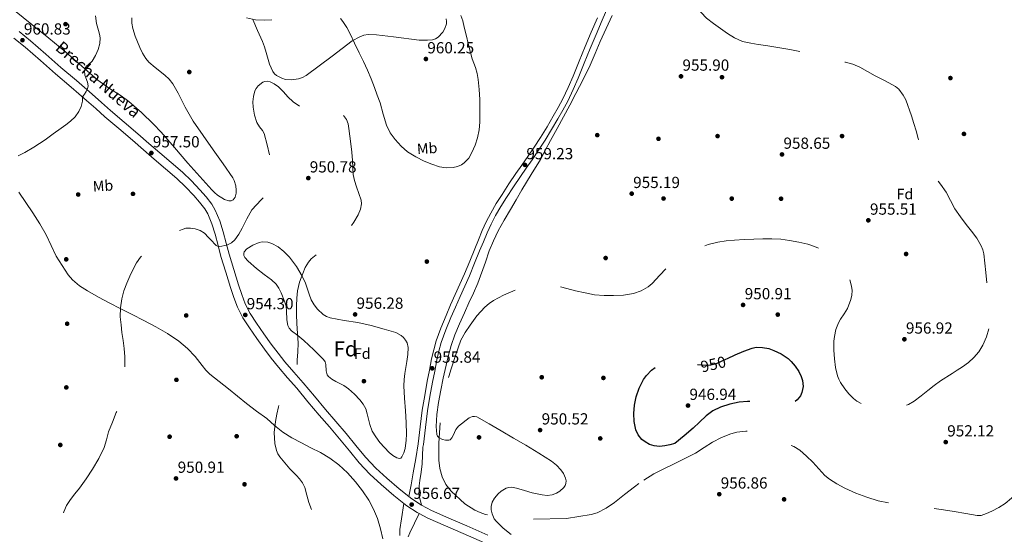
# Model space of a CAD drawing. Extents: x 559699 to 566555, y 738152 to 742841.
# Drawn here: x 561792 to 562449, y 740035 to 740378 of the extents above; entities that cross this region are included whole.
import ezdxf
from ezdxf.enums import TextEntityAlignment as Align

# ---------------------------------------------------------------- set-up
doc = ezdxf.new("R2010")
doc.units = 0
doc.header["$MEASUREMENT"] = 0
doc.linetypes.add('DGN Style 2', pattern=[77.0349, 46.22094, -30.81396])
doc.linetypes.add('DGN Style 3', pattern=[107.84886, 77.0349, -30.81396])
for name, color, linetype in [('Nivel 17', 7, 'Continuous'), ('Nivel 21', 7, 'Continuous'), ('Nivel 22', 7, 'Continuous'), ('Nivel 35', 7, 'Continuous'), ('Nivel 37', 7, 'Continuous'), ('Nivel 4', 7, 'Continuous'), ('Nivel 41', 7, 'Continuous'), ('Nivel 44', 7, 'Continuous'), ('Nivel 48', 7, 'Continuous'), ('Nivel 5', 7, 'Continuous'), ('Nivel 57', 7, 'Continuous'), ('Nivel 7', 7, 'Continuous')]:
    doc.layers.add(name, color=color, linetype=linetype)
doc.styles.add('Style-arial', font='arial.shx', dxfattribs={"bigfont": 'arialbig.shx'})
doc.styles.add('Style-ariali', font='ariali.shx', dxfattribs={"bigfont": 'arialibig.shx'})
doc.styles.add('Style-arialn', font='arialn.shx', dxfattribs={"bigfont": 'arialnbig.shx'})

# ---------------------------------------------------------------- blocks, each defined once
blk = doc.blocks.new('5PATER')
at = {"layer": 'Nivel 7', "linetype": 'Continuous', "lineweight": 0}
h = blk.add_hatch(color=53, dxfattribs=at)
edge = h.paths.add_edge_path()
edge.add_ellipse((0, 0), major_axis=(-1.1, -1.11), ratio=0.999422, start_angle=0, end_angle=360)
blk = doc.blocks.new('5PERFI_1')
at = {"layer": 'Nivel 17', "linetype": 'Continuous', "lineweight": 0}
h = blk.add_hatch(color=7, dxfattribs=at)
edge = h.paths.add_edge_path()
edge.add_arc((0, 0), 1.56, 315, 675)
blk = doc.blocks.new('5PERFI')
at = {"layer": 'Nivel 17', "color": 7, "linetype": 'Continuous', "lineweight": 0}
blk.add_blockref('5PERFI_1', (0, 0), dxfattribs=at)

msp = doc.modelspace()

# ---------------------------------------------------------------- linework, layer by layer
at = {"layer": 'Nivel 21', "color": 7, "linetype": 'Continuous', "lineweight": 0}
for points in [[(562184.094, 740386.609, 957.929), (562180.372, 740378.039, 958.091), (562176.281, 740368.543, 958.376), (562172.21, 740359.063, 958.667), (562168.165, 740349.251, 958.722), (562164.151, 740339.364, 958.779), (562160.857, 740331.636, 959.375), (562157.262, 740323.981, 960.043), (562154.074, 740318.036, 960.284), (562150.745, 740312.26, 960.315), (562146.545, 740305.045, 960.096), (562142.158, 740297.879, 959.867), (562137.86, 740291.348, 959.729), (562133.494, 740284.924, 959.579), (562129.57, 740279.274, 959.095), (562125.679, 740273.656, 958.619), (562121.064, 740266.755, 958.435), (562116.511, 740259.793, 958.251), (562112.654, 740253.734, 958.078), (562109.036, 740247.614, 957.899), (562106.127, 740241.998, 957.714), (562103.524, 740236.182, 957.467), (562101.001, 740230.149, 957.165), (562098.498, 740224.078, 956.859), (562095.16, 740215.774, 956.454), (562091.752, 740207.407, 956.059), (562088.6, 740200.429, 955.795), (562085.423, 740193.574, 955.595), (562082.384, 740186.622, 955.421), (562079.397, 740179.631, 955.291), (562075.988, 740171.296, 955.195), (562072.938, 740162.906, 955.291), (562071.286, 740157.227, 955.473), (562069.981, 740151.393, 955.659), (562068.517, 740143.923, 955.911), (562067.101, 740136.404, 956.091), (562065.363, 740126.857, 956.176), (562063.731, 740117.364, 956.251), (562062.344, 740106.161, 956.347), (562060.949, 740094.802, 956.443), (562060.664, 740093.071, 956.428), (562060.387, 740087.494, 956.38), (562060.11, 740081.917, 956.331), (562059.405, 740076.386, 956.287), (562058.542, 740070.861, 956.267), (562058.249, 740067.39, 956.267), (562058.062, 740063.917, 956.267), (562057.974, 740062.045, 956.256), (562058.174, 740060.205, 956.267), (562058.983, 740057.257, 956.39), (562059.622, 740054.399, 956.549)], [(562050.79, 740033.201, 956.302), (562051.87, 740035.933, 956.331), (562054.981, 740042.387, 956.442), (562058.091, 740048.84, 956.552)]]:
    msp.add_polyline3d(points, dxfattribs=at)
at = {"layer": 'Nivel 21', "color": 7, "linetype": 'DGN Style 3', "lineweight": 0}
for points in [[(562051.279, 740060.163, 956.505), (562052.711, 740068.071, 956.402), (562054.142, 740075.981, 956.299), (562055.827, 740085.637, 956.36), (562057.422, 740095.309, 956.443), (562058.808, 740106.597, 956.347), (562060.206, 740117.885, 956.251), (562061.855, 740127.478, 956.176), (562063.598, 740137.053, 956.091), (562065.018, 740144.595, 955.911), (562066.494, 740152.125, 955.659), (562067.834, 740158.114, 955.473), (562069.55, 740164.013, 955.291), (562072.664, 740172.579, 955.195), (562076.11, 740181.005, 955.291), (562079.114, 740188.035, 955.421), (562082.174, 740195.037, 955.595), (562085.361, 740201.911, 955.795), (562088.478, 740208.813, 956.059), (562091.858, 740217.11, 956.454), (562095.198, 740225.421, 956.859), (562097.711, 740231.515, 957.165), (562100.254, 740237.597, 957.467), (562102.917, 740243.546, 957.714), (562105.918, 740249.341, 957.899), (562109.617, 740255.598, 958.078), (562113.518, 740261.725, 958.251), (562118.092, 740268.72, 958.435), (562122.734, 740275.661, 958.619), (562126.643, 740281.304, 959.095), (562130.558, 740286.941, 959.579), (562134.899, 740293.328, 959.729), (562139.15, 740299.789, 959.867), (562143.486, 740306.871, 960.096), (562147.662, 740314.045, 960.315), (562150.96, 740319.768, 960.284), (562154.078, 740325.581, 960.043), (562157.605, 740333.092, 959.375), (562160.862, 740340.733, 958.779), (562164.868, 740350.6, 958.722), (562168.926, 740360.445, 958.667), (562173.008, 740369.951, 958.376), (562177.102, 740379.453, 958.091)], [(562047.998, 740055.576, 956.528), (562046.277, 740045.24, 956.434), (562045.178, 740038.092, 956.328), (562045.178, 740034.242, 956.306)]]:
    msp.add_polyline3d(points, dxfattribs=at)
at = {"layer": 'Nivel 21', "color": 7, "linetype": 'Continuous', "lineweight": 13}
for points in [[(562051.279, 740060.163, 956.505), (562044.732, 740065.232, 956.445), (562036.573, 740072.374, 956.363), (562029.235, 740079.195, 956.374), (562022.43, 740086.341, 956.379), (562015.974, 740094.206, 956.289), (562009.357, 740102.273, 956.155), (562002.523, 740110.254, 955.989), (561995.753, 740118.185, 955.819), (561988.258, 740127.086, 955.699), (561980.731, 740136.042, 955.547), (561974.571, 740143.137, 955.18), (561968.533, 740150.118, 954.731), (561963.968, 740155.887, 954.433), (561959.51, 740161.853, 954.235), (561954.434, 740168.833, 954.214), (561949.518, 740175.871, 954.299), (561945.366, 740182.239, 954.393), (561942.03, 740188.795, 954.491), (561939.757, 740194.887, 954.579), (561937.653, 740201.332, 954.667), (561934.427, 740211.599, 954.803), (561931.324, 740221.826, 954.939), (561929.378, 740229.171, 955.082), (561927.44, 740236.772, 955.275), (561925.197, 740244.047, 955.476), (561922.062, 740251.279, 955.675), (561919.725, 740255.185, 955.767), (561915.928, 740260.201, 955.894), (561911.894, 740264.735, 956.027), (561906.243, 740270.804, 956.239), (561900.21, 740276.597, 956.491), (561892.579, 740283.079, 956.867), (561885.116, 740289.435, 957.291), (561877.845, 740295.771, 957.746), (561870.517, 740302.144, 958.203), (561861.298, 740309.96, 958.654), (561852.177, 740317.692, 959.083), (561846.158, 740323.145, 959.552), (561840.008, 740328.726, 959.979), (561829.512, 740337.666, 960.307), (561819.121, 740346.489, 960.523), (561809.109, 740355.408, 960.739), (561798.847, 740364.272, 960.843), (561791.193, 740370.472, 960.819)], [(562058.091, 740048.84, 956.552), (562056.749, 740049.541, 956.548), (562049.934, 740054.077, 956.523), (562047.998, 740055.576, 956.506), (562041.148, 740060.88, 956.445), (562032.798, 740068.189, 956.363), (562025.272, 740075.185, 956.374), (562018.206, 740082.605, 956.379), (562011.618, 740090.631, 956.289), (562005.038, 740098.653, 956.155), (561998.24, 740106.592, 955.989), (561991.454, 740114.541, 955.819), (561983.946, 740123.458, 955.699), (561976.446, 740132.381, 955.547), (561970.312, 740139.446, 955.18), (561964.19, 740146.525, 954.731), (561959.5, 740152.451, 954.433), (561954.974, 740158.509, 954.235), (561949.845, 740165.561, 954.214), (561944.846, 740172.717, 954.299), (561940.481, 740179.414, 954.393), (561936.862, 740186.525, 954.491), (561934.436, 740193.027, 954.579), (561932.286, 740199.613, 954.667), (561929.043, 740209.936, 954.803), (561925.902, 740220.285, 954.939), (561923.923, 740227.753, 955.082), (561922.014, 740235.245, 955.275), (561919.903, 740242.09, 955.476), (561917.038, 740248.701, 955.675), (561915.047, 740252.028, 955.767), (561911.569, 740256.621, 955.894), (561907.726, 740260.941, 956.027), (561902.226, 740266.848, 956.239), (561896.43, 740272.413, 956.491), (561888.928, 740278.786, 956.867), (561881.438, 740285.165, 957.291), (561874.145, 740291.52, 957.746), (561866.846, 740297.869, 958.203), (561857.654, 740305.661, 958.654), (561848.462, 740313.453, 959.083), (561842.372, 740318.97, 959.552), (561836.286, 740324.493, 959.979), (561825.861, 740333.373, 960.307), (561815.422, 740342.237, 960.523), (561805.393, 740351.171, 960.739), (561795.23, 740359.949, 960.843), (561787.646, 740366.093, 960.819)], [(562104.002, 740034.476, 956.999), (562089.866, 740040.636, 956.747), (562078.042, 740045.788, 956.64), (562066.398, 740050.86, 956.571), (562059.622, 740054.399, 956.548), (562053.224, 740058.657, 956.523), (562051.279, 740060.163, 956.505)], [(562058.091, 740048.84, 956.552), (562063.966, 740045.773, 956.571), (562075.79, 740040.621, 956.64), (562087.614, 740035.469, 956.747), (562101.75, 740029.309, 956.999)]]:
    msp.add_polyline3d(points, dxfattribs=at)
at = {"layer": 'Nivel 22', "color": 30, "linetype": 'DGN Style 2', "lineweight": 30, "elevation": 950, "flags": 128}
for points in [[(562243.787, 740148.291), (562248.908, 740147.913), (562252.759, 740148.077), (562256.497, 740148.945), (562262.813, 740151.761), (562263.96, 740152.312)], [(562243.787, 740148.291), (562243.787, 740148.291)]]:
    msp.add_lwpolyline(points, dxfattribs=at)
at = {"layer": 'Nivel 35', "color": 92, "linetype": 'DGN Style 3', "lineweight": 0}
for points in [[(561866.49, 740379.638, 965.593), (561866.527, 740376.015, 965.466), (561867.102, 740372.477, 965.339), (561868.666, 740367.26, 965.119), (561871.702, 740359.678, 964.734), (561873.624, 740356.033, 964.546), (561875.87, 740352.509, 964.379), (561877.867, 740350.053, 964.302), (561881.932, 740346.352, 964.305), (561888.419, 740341.303, 964.447), (561891.375, 740338.567, 964.484), (561893.854, 740335.421, 964.443), (561897.339, 740329.317, 964.136), (561902.105, 740319.853, 963.443), (561904.617, 740315.195, 963.164), (561907.422, 740310.717, 963.035), (561914.104, 740301.048, 962.989), (561920.798, 740291.389, 962.971), (561927.291, 740282.103, 962.973), (561933.79, 740272.829, 962.971), (561934.735, 740271.132, 962.967), (561935.828, 740267.553, 962.954), (561936.135, 740264.686, 962.94), (561936.054, 740262.617, 962.929), (561935.395, 740259.916, 962.915), (561934.046, 740258.045, 962.907), (561932.643, 740257.444, 962.906), (561931.172, 740257.435, 962.91), (561928.247, 740258.357, 962.926), (561923.675, 740261.223, 962.969), (561921.617, 740262.968, 962.999), (561919.902, 740264.701, 963.035), (561911.875, 740273.668, 963.327), (561903.902, 740282.685, 963.611), (561894.986, 740292.966, 963.813), (561886.046, 740303.229, 963.995), (561880.988, 740308.681, 964.081), (561872.946, 740316.416, 964.189), (561864.478, 740323.709, 964.315), (561859.4, 740327.437, 964.465), (561851.414, 740332.506, 964.816), (561843.742, 740337.981, 965.083), (561833.047, 740347.351, 965.255), (561822.302, 740356.669, 965.339), (561811.055, 740365.905, 965.371), (561799.774, 740375.101, 965.403), (561788.172, 740384.463, 965.443)], [(562076.14, 740378.8, 967.543), (562076.489, 740377.17, 967.561), (562076.446, 740375.613, 967.579), (562075.351, 740372.401, 967.614), (562073.859, 740369.926, 967.639), (562070.791, 740366.742, 967.674), (562068.978, 740365.631, 967.691), (562067.038, 740364.989, 967.707), (562063.785, 740364.591, 967.699), (562058.09, 740364.695, 967.562), (562040.99, 740366.781, 967.067), (562029.676, 740368.226, 967.067), (562024.048, 740368.39, 967.067), (562021.269, 740367.935, 967.067), (562018.526, 740366.973, 967.067), (562013.423, 740364.134, 967.067), (562006.679, 740359.1, 967.067), (562000.094, 740353.917, 967.067), (561991.414, 740347.471, 966.707), (561982.75, 740341.053, 966.299), (561980.224, 740339.647, 966.278), (561977.667, 740338.791, 966.267), (561972.774, 740338.18, 966.261), (561969.063, 740338.501, 966.265), (561966.431, 740339.201, 966.271), (561962.989, 740341.02, 966.284), (561961.594, 740342.289, 966.292), (561960.478, 740343.805, 966.299), (561958.23, 740348.728, 966.273), (561956.064, 740356.363, 966.237), (561955.001, 740360.152, 966.328), (561953.63, 740363.837, 966.555), (561950.385, 740371.111, 967.215), (561947.102, 740378.365, 967.899)], [(562155.892, 740072.395, 962.075), (562154.437, 740075.55, 961.923), (562152.788, 740077.9, 961.794), (562149.761, 740081.135, 961.607), (562146.494, 740083.693, 961.467), (562137.91, 740089.132, 961.211), (562129.262, 740094.365, 961.051), (562121.119, 740099.192, 961.003), (562112.958, 740104.013, 961.003), (562104.791, 740108.769, 961.041), (562096.59, 740113.245, 961.115), (562095.096, 740113.681, 961.135), (562093.773, 740113.583, 961.156), (562091.439, 740112.579, 961.201), (562084.462, 740107.053, 961.371), (562082.589, 740104.908, 961.453), (562080.759, 740100.934, 961.614), (562079.882, 740099.228, 961.692), (562078.782, 740098.093, 961.755), (562077.855, 740097.774, 961.777), (562075.643, 740097.794, 961.78), (562073.8, 740098.255, 961.767), (562071.347, 740099.583, 961.751), (562070.493, 740100.505, 961.754), (562070.03, 740101.581, 961.771), (562069.42, 740106.929, 961.979), (562069.838, 740115.002, 962.444), (562071.102, 740123.005, 962.747), (562072.51, 740131.071, 962.817), (562074.126, 740139.117, 962.843), (562077.564, 740153.696, 962.854), (562079.581, 740160.889, 962.845), (562082.014, 740167.965, 962.811), (562085.069, 740175.457, 962.7), (562088.334, 740182.845, 962.571), (562091.328, 740189.388, 962.493), (562094.318, 740195.933, 962.507), (562097.203, 740202.463, 962.632), (562102.524, 740216.493, 962.888), (562104.958, 740223.997, 963.019), (562107.663, 740230.878, 963.169), (562110.878, 740237.517, 963.339), (562114.921, 740244.594, 963.538), (562119.006, 740251.645, 963.739), (562122.834, 740258.216, 963.933), (562126.67, 740264.781, 964.059), (562132.887, 740274.926, 964.054), (562139.054, 740285.101, 964.011), (562142.432, 740291.423, 964.011), (562145.758, 740297.773, 964.011), (562150.174, 740305.648, 964.011), (562154.574, 740313.533, 964.011), (562158.708, 740321.241, 964.011), (562162.766, 740328.989, 964.011), (562167.601, 740338.43, 963.726), (562172.206, 740347.981, 963.355), (562175.598, 740355.822, 963.394), (562178.958, 740363.677, 963.371), (562182.935, 740372.372, 963.039), (562186.91, 740381.069, 962.699)], [(561791.038, 740263.165, 965.259), (561795.784, 740256.366, 965.259), (561800.382, 740249.469, 965.259), (561804.94, 740242.201, 965.259), (561809.262, 740234.797, 965.259), (561812.699, 740227.672, 965.259), (561815.998, 740220.461, 965.259), (561823.87, 740207.981, 965.035), (561826.777, 740204.851, 964.922), (561831.608, 740200.769, 964.744), (561836.91, 740197.341, 964.571), (561844.121, 740193.282, 964.367), (561851.406, 740189.389, 964.155), (561858.998, 740185.493, 963.86), (561866.59, 740181.597, 963.547), (561874.478, 740177.549, 963.275), (561882.366, 740173.501, 963.019), (561890.278, 740168.954, 962.848), (561897.806, 740163.725, 962.651), (561903.464, 740158.843, 962.141), (561908.686, 740153.517, 961.563), (561913.39, 740147.508, 961.178), (561915.731, 740144.506, 961.003), (561918.414, 740141.837, 960.843), (561924.689, 740136.914, 960.55), (561930.99, 740132.029, 960.315), (561937.008, 740127.158, 960.222), (561943.038, 740122.301, 960.139)], [(561981.278, 740164.285, 964.187), (561977.118, 740167.549, 963.863), (561972.958, 740170.813, 963.611), (561971.393, 740172.544, 963.56), (561970.535, 740174.369, 963.538), (561969.841, 740178.066, 963.536), (561969.611, 740184.173, 963.58), (561969.328, 740187.173, 963.602), (561968.606, 740189.949, 963.611), (561966.12, 740196.126, 963.611), (561964.589, 740199.087, 963.611), (561962.654, 740201.853, 963.611), (561959.676, 740204.779, 963.611), (561954.655, 740208.38, 963.611), (561949.662, 740212.221, 963.611), (561943.972, 740217.193, 963.547), (561941.787, 740219.766, 963.503), (561941.202, 740221.032, 963.488), (561941.086, 740222.269, 963.483), (561941.479, 740223.419, 963.483), (561943.159, 740225.337, 963.483), (561947.114, 740227.833, 963.483), (561951.326, 740229.629, 963.483), (561953.379, 740230.102, 963.483), (561957.109, 740229.867, 963.483), (561959.937, 740228.949, 963.483), (561964.062, 740226.671, 963.483), (561967.838, 740223.677, 963.483), (561971.646, 740219.798, 963.483), (561976.253, 740213.726, 963.483), (561980.19, 740207.229, 963.483), (561982.306, 740202.511, 963.443), (561984.701, 740195.125, 963.308), (561986.127, 740191.495, 963.251), (561988.062, 740188.029, 963.227), (561990.259, 740185.154, 963.227), (561994.18, 740181.551, 963.227), (561996.43, 740180.228, 963.227), (561998.878, 740179.325, 963.227), (562008.07, 740177.691, 963.227), (562017.246, 740176.253, 963.227), (562026.092, 740174.194, 963.227), (562034.91, 740171.901, 963.227), (562042.685, 740169.624, 963.119), (562046.195, 740167.652, 963.034), (562047.746, 740166.245, 962.997), (562049.118, 740164.477, 962.971), (562050.044, 740162.713, 962.954), (562050.81, 740159.596, 962.926), (562050.641, 740154.89, 962.886), (562050.014, 740150.205, 962.843), (562048.687, 740142.183, 962.727), (562048.069, 740138.168, 962.673), (562047.902, 740134.141, 962.651), (562048.45, 740125.696, 962.651), (562049.054, 740117.245, 962.651), (562049.393, 740109.503, 962.651), (562049.63, 740101.757, 962.651), (562049.582, 740097.885, 962.651), (562048.73, 740092.131, 962.651), (562047.836, 740089.324, 962.651), (562046.558, 740086.589, 962.651), (562045.855, 740085.843, 962.651), (562045.046, 740085.596, 962.651), (562043.339, 740085.892, 962.651), (562040.554, 740087.471, 962.651), (562038.238, 740089.469, 962.651), (562032.006, 740096.301, 962.651), (562029.252, 740099.943, 962.651), (562026.846, 740103.869, 962.651), (562025.13, 740108.313, 962.651), (562023.512, 740115.313, 962.651), (562022.459, 740118.701, 962.651), (562020.83, 740121.853, 962.651), (562018.674, 740124.669, 962.651), (562014.994, 740128.462, 962.651), (562011.038, 740131.965, 962.651), (562007.789, 740134.187, 962.651), (562002.464, 740136.923, 962.651), (561999.923, 740138.431, 962.651), (561997.662, 740140.285, 962.651), (561996.839, 740141.466, 962.644), (561996.18, 740144.004, 962.612), (561995.832, 740148.193, 962.577), (561995.361, 740150.105, 962.594), (561994.334, 740151.677, 962.651), (561987.806, 740157.981, 963.323), (561981.278, 740164.285, 964.187)], [(561943.038, 740122.301, 960.139), (561949.698, 740117.233, 959.848), (561956.398, 740112.221, 959.531), (561961.693, 740107.596, 959.386), (561967.086, 740103.085, 959.387), (561973.226, 740099.297, 959.763), (561979.598, 740095.901, 960.139), (561985.959, 740092.743, 960.218), (561992.318, 740089.565, 960.251), (561998.63, 740085.773, 960.251), (562004.558, 740081.341, 960.251), (562010.357, 740075.884, 960.251), (562015.63, 740069.917, 960.251), (562020.272, 740064.017, 960.251), (562024.478, 740057.789, 960.251), (562027.773, 740051.804, 960.251), (562030.366, 740045.501, 960.251), (562032.392, 740038.732, 960.251), (562033.918, 740031.853, 960.251)], [(562119.462, 740034.948, 963.277), (562114.209, 740039.012, 963.232), (562109.454, 740043.757, 963.195), (562108.247, 740045.338, 963.188), (562106.767, 740048.637, 963.19), (562106.257, 740051.361, 963.197), (562106.251, 740053.436, 963.2), (562106.911, 740056.437, 963.198), (562108.446, 740059.101, 963.179), (562110.947, 740061.9, 963.123), (562112.976, 740063.756, 963.06), (562116.248, 740065.781, 962.947), (562117.98, 740066.31, 962.887), (562119.774, 740066.429, 962.827), (562123.207, 740065.851, 962.7), (562128.367, 740064.177, 962.485), (562133.566, 740062.685, 962.315), (562140.214, 740061.304, 962.223), (562143.571, 740060.958, 962.204), (562146.91, 740061.261, 962.187), (562149.872, 740062.376, 962.185), (562151.981, 740063.706, 962.194), (562154.589, 740066.183, 962.206), (562155.5, 740067.518, 962.202), (562156.062, 740068.845, 962.187), (562156.225, 740070.67, 962.14), (562155.892, 740072.395, 962.075)]]:
    msp.add_polyline3d(points, dxfattribs=at)
at = {"layer": 'Nivel 4', "color": 30, "linetype": 'DGN Style 3', "lineweight": 30, "elevation": 950, "flags": 128}
for points in [[(562263.96, 740152.312), (562269.009, 740154.737), (562274.687, 740157.082), (562280.433, 740159.201), (562283.126, 740159.783), (562287.337, 740159.713), (562291.505, 740158.849), (562294.916, 740157.706), (562299.717, 740155.362), (562304.305, 740152.193), (562306.458, 740150.272), (562309.128, 740147.124), (562311.409, 740143.601), (562313.018, 740140.251), (562313.837, 740137.571), (562314.286, 740133.491), (562313.601, 740129.601), (562312.624, 740127.466), (562310.426, 740124.619), (562309.001, 740123.481), (562307.361, 740122.609), (562304.57, 740121.755), (562300.375, 740121.356), (562296.193, 740121.585), (562289.451, 740122.583), (562282.705, 740123.457), (562277.168, 740123.536), (562271.617, 740123.121), (562265.355, 740121.889), (562259.265, 740119.761), (562254.168, 740117.245), (562249.585, 740114.001), (562245.261, 740109.881), (562240.929, 740105.809), (562234.873, 740100.681), (562228.817, 740095.553)], [(562228.817, 740095.553), (562225.505, 740094.769), (562222.193, 740093.985), (562218.611, 740093.623), (562214.993, 740093.921), (562211.845, 740094.801), (562208.897, 740096.561), (562206.834, 740098.315), (562204.379, 740101.24), (562202.705, 740104.705), (562201.548, 740110.162), (562201.441, 740115.617), (562201.916, 740121.131), (562202.945, 740126.641), (562204.917, 740132.562), (562207.857, 740138.161), (562209.78, 740140.893), (562213.117, 740144.395), (562217.249, 740147.425), (562220.102, 740149.01), (562224.429, 740150.604), (562228.833, 740151.121), (562231.923, 740150.723), (562236.562, 740149.433), (562241.217, 740148.481), (562243.787, 740148.291)]]:
    msp.add_lwpolyline(points, dxfattribs=at)
at = {"layer": 'Nivel 5', "color": 30, "linetype": 'DGN Style 3', "lineweight": 0, "elevation": 955, "flags": 128}
for points in [[(562227.537, 740487.728), (562228.033, 740486.849), (562230.923, 740481.233), (562232.047, 740478.36), (562232.737, 740475.377), (562232.793, 740470.638), (562232.113, 740465.905), (562231.081, 740461.308), (562230.177, 740456.689), (562229.667, 740450.674), (562229.185, 740444.657), (562228.29, 740439.259), (562227.585, 740433.841), (562227.503, 740427.682), (562227.569, 740421.521), (562227.604, 740416.784), (562227.793, 740412.049), (562228.197, 740409.806), (562229.464, 740406.59), (562231.057, 740403.457), (562233.481, 740398.792), (562236.337, 740394.433), (562239.503, 740390.625), (562242.785, 740386.929), (562246.262, 740383.061), (562249.921, 740379.361), (562254.46, 740375.718), (562259.217, 740372.353), (562263.789, 740369.144), (562268.561, 740366.177), (562273.848, 740363.877), (562279.425, 740362.561), (562284.435, 740361.843), (562289.441, 740361.121), (562297.431, 740359.87), (562305.409, 740358.529), (562318.443, 740355.852), (562331.409, 740352.849), (562337.02, 740351.464), (562342.609, 740349.985), (562347.518, 740348.579), (562352.257, 740346.689), (562357.348, 740343.85), (562362.353, 740340.897), (562369.194, 740337.447), (562375.969, 740333.665), (562378.158, 740331.887), (562381.187, 740328.073), (562382.934, 740324.783), (562386.737, 740314.113), (562388.339, 740309.106), (562389.793, 740304.065), (562391.037, 740298.993), (562392.289, 740293.921), (562393.835, 740288.665), (562396.001, 740283.633), (562398.959, 740278.752), (562402.129, 740274.033), (562405.949, 740268.612), (562409.729, 740263.169), (562412.669, 740257.63), (562415.649, 740252.113), (562419.357, 740246.859), (562423.169, 740241.681), (562426.705, 740237.114), (562430.241, 740232.513), (562433.224, 740227.534), (562434.257, 740224.844), (562434.849, 740222.049), (562435.559, 740215.835), (562436.225, 740209.617), (562436.993, 740202.256), (562437.761, 740194.897), (562438.555, 740189.3), (562439.361, 740183.713), (562439.271, 740178.133), (562438.289, 740172.545), (562436.687, 740166.698), (562434.257, 740161.105), (562431.552, 740156.762), (562428.241, 740152.897), (562424.666, 740149.529), (562420.785, 740146.609), (562417.245, 740144.45), (562413.713, 740142.289), (562406.081, 740137.313), (562401.804, 740134.191), (562397.585, 740130.993), (562393.047, 740127.408), (562388.481, 740123.809), (562384.643, 740121.552), (562380.385, 740120.289), (562375.354, 740119.832), (562370.321, 740119.761), (562365.113, 740119.837), (562359.905, 740120.193), (562354.951, 740121.362), (562350.305, 740123.793), (562347.947, 740125.611), (562344.934, 740128.662), (562342.225, 740132.081)], [(562208.105, 740071.187), (562214.705, 740075.313), (562221.452, 740078.643), (562228.225, 740081.905), (562235.379, 740085.526), (562242.497, 740089.217), (562248.232, 740092.79), (562253.905, 740096.529), (562259.865, 740099.622), (562266.145, 740102.081), (562270.042, 740103.143), (562276.055, 740103.784), (562279.041, 740103.622), (562281.953, 740103.105), (562288.624, 740101.124), (562295.217, 740098.673), (562303.996, 740095.366), (562308.238, 740093.448), (562312.257, 740091.009), (562316.69, 740087.172), (562320.753, 740082.993), (562324.756, 740078.606), (562328.865, 740074.289), (562331.907, 740071.758), (562336.87, 740068.541), (562342.145, 740065.777), (562349.452, 740062.47), (562356.961, 740059.697), (562364.407, 740057.41), (562371.985, 740055.809), (562379.523, 740054.964), (562387.057, 740054.113), (562394.066, 740053.159), (562401.073, 740052.193), (562408.098, 740051.199), (562415.121, 740050.193), (562422.861, 740048.794), (562430.577, 740047.505), (562433.06, 740047.596), (562436.716, 740048.775), (562440.321, 740050.481), (562444.888, 740052.836), (562449.137, 740055.617), (562453.326, 740059.109), (562457.089, 740063.041), (562460.517, 740067.512), (562463.537, 740072.273), (562465.588, 740076.275), (562467.249, 740080.417), (562467.83, 740082.987), (562468.112, 740086.99), (562468.849, 740090.913), (562470.972, 740095.123), (562473.985, 740098.865), (562477.656, 740102.22), (562481.777, 740104.849), (562487.544, 740107.48), (562493.505, 740109.425), (562498.978, 740110.668), (562504.449, 740111.905), (562510.443, 740113.302), (562516.337, 740115.073), (562521.198, 740117.317), (562525.969, 740119.729), (562530.677, 740121.827), (562535.393, 740123.937), (562540.937, 740127.285), (562545.953, 740131.601), (562550.203, 740136.52), (562551.856, 740139.244), (562553.121, 740142.177), (562554.437, 740147.08), (562555.713, 740151.969), (562557.23, 740156.497), (562558.913, 740160.977), (562561.008, 740165.611), (562563.457, 740170.065), (562566.624, 740175.011), (562569.921, 740179.857), (562573.962, 740185.319), (562578.001, 740190.817), (562581.507, 740197.226), (562584.177, 740204.145), (562586.503, 740212.082), (562587.164, 740216.078), (562587.329, 740220.097), (562586.795, 740227.007), (562585.777, 740233.905), (562584.391, 740240.203), (562583.281, 740246.529), (562582.256, 740260.499), (562581.425, 740274.481), (562580.769, 740286.785), (562580.186, 740294.6), (562579.425, 740302.401), (562578.341, 740310.182), (562577.201, 740317.953), (562576.56, 740325.571), (562575.985, 740333.201), (562574.89, 740340.933), (562573.217, 740348.593)], [(561956.811, 740294.802), (561954.655, 740302.361), (561953.672, 740304.28), (561951.598, 740306.853), (561949.839, 740309.641), (561948.313, 740314.703), (561947.455, 740319.865), (561947.276, 740323.492), (561947.583, 740327.129), (561948.469, 740330.759), (561949.361, 740332.47), (561950.751, 740334.153), (561953.762, 740336.555), (561955.279, 740337.188), (561956.799, 740337.321), (561958.678, 740336.909), (561961.506, 740335.556), (561964.303, 740333.561), (561967.526, 740330.166), (561970.415, 740326.809), (561974.139, 740323.408), (561978.399, 740320.505), (561980.843, 740319.478), (561984.591, 740318.635), (561988.399, 740318.249), (561992.932, 740318.43), (561997.471, 740318.649), (562002.02, 740318.079), (562004.21, 740317.278), (562006.319, 740315.865), (562008.442, 740313.571), (562009.572, 740311.721), (562010.683, 740308.776), (562011.295, 740305.673), (562011.978, 740300.533), (562012.575, 740295.385), (562013.146, 740289.842), (562013.695, 740284.297), (562013.909, 740279.705), (562014.175, 740275.113), (562015.066, 740270.951), (562016.287, 740266.873), (562017.976, 740262.397), (562019.551, 740257.945), (562019.763, 740255.54), (562019.018, 740251.839), (562017.471, 740248.201), (562014.671, 740243.285), (562011.247, 740238.937), (562007.253, 740234.879), (562002.959, 740231.225), (561997.985, 740227.712), (561992.991, 740224.233), (561989.492, 740221.634), (561986.143, 740218.777), (561984.267, 740216.61), (561982.134, 740212.91), (561980.447, 740208.921), (561978.391, 740203.259), (561977.039, 740197.449), (561976.481, 740192.478), (561976.255, 740187.497), (561976.27, 740181.55), (561976.431, 740175.609), (561977.048, 740169.025), (561977.503, 740162.441), (561977.258, 740156.786), (561976.847, 740151.129), (561976.619, 740146.38), (561975.935, 740141.657), (561974.767, 740139.695), (561973.119, 740138.009), (561971.631, 740136.482), (561970.159, 740134.937), (561968.144, 740132.374), (561966.687, 740129.497), (561965.367, 740124.816), (561964.271, 740120.089), (561963.209, 740115.215), (561962.239, 740110.329), (561961.509, 740102.989), (561961.903, 740095.609), (561962.986, 740090.91), (561963.958, 740088.69), (561965.263, 740086.633), (561968.531, 740082.58), (561971.887, 740078.681), (561976.254, 740074.177), (561978.394, 740071.882), (561980.287, 740069.353), (561981.794, 740066.215), (561983.145, 740061.156), (561984.479, 740056.105), (561986.388, 740051.252), (561988.239, 740046.361), (561988.809, 740043.818), (561988.927, 740039.868), (561988.447, 740035.945), (561988.084, 740034.421), (561985.479, 740025.617), (561984.671, 740022.233)], [(561820.463, 739875.049), (561816.304, 739875.187), (561812.191, 739875.593), (561803.988, 739877.547), (561795.785, 739879.501), (561793.151, 739880.185), (561789.49, 739881.667), (561784.57, 739884.713), (561780.127, 739888.921), (561777.631, 739892.106), (561774.861, 739897.09), (561773.087, 739902.473), (561772.383, 739906.195), (561772.044, 739911.851), (561772.719, 739917.401), (561774.677, 739924.827), (561775.971, 739928.459), (561777.583, 739931.977), (561781.578, 739939.403), (561785.743, 739946.681), (561790.175, 739953.85), (561794.575, 739961.049), (561798.511, 739968.645), (561801.663, 739976.601), (561803.968, 739984.247), (561805.919, 739991.977), (561807.595, 739999.658), (561809.215, 740007.353), (561810.128, 740010.711), (561815.727, 740029.337), (561818.343, 740039.633), (561820.959, 740049.929), (561822.789, 740054.225), (561825.439, 740058.153), (561828.479, 740061.918), (561831.503, 740065.673), (561835.974, 740071.986), (561840.271, 740078.441), (561844.514, 740085.517), (561848.063, 740092.953), (561849.517, 740098.106), (561850.895, 740103.273), (561853.419, 740109.773), (561856.079, 740116.217), (561858.3, 740120.232), (561859.356, 740122.254), (561860.015, 740124.409), (561860.634, 740130.097), (561860.991, 740135.801), (561861.43, 740141.817), (561861.807, 740147.833), (561861.812, 740153.338), (561861.359, 740158.841), (561860.622, 740164.222), (561859.855, 740169.593), (561859.245, 740174.815), (561858.751, 740180.041), (561858.755, 740186.033), (561859.647, 740192.025), (561861.09, 740197.379), (561863.023, 740202.553), (561865.121, 740207.254), (561867.391, 740211.865), (561869.643, 740216.018), (561872.287, 740219.961), (561876.107, 740223.986), (561880.479, 740227.401), (561885.365, 740230.67), (561890.399, 740233.721), (561895.396, 740236.393), (561900.575, 740238.633), (561902.536, 740239.165), (561905.619, 740239.311), (561908.655, 740238.825), (561911.966, 740237.724), (561914.879, 740235.833), (561917.647, 740233.053), (561920.319, 740230.233), (561921.463, 740228.904), (561922.719, 740227.593), (561923.585, 740227.115), (561925.07, 740226.971), (561926.559, 740227.161), (561928.449, 740227.558), (561930.319, 740228.217), (561932.968, 740229.503), (561935.151, 740231.353), (561937.761, 740235.225), (561940.063, 740239.225), (561943.182, 740245.438), (561946.607, 740251.465), (561949.616, 740254.878), (561952.815, 740258.137), (561956.157, 740261.786), (561959.183, 740265.977), (561960.191, 740268.516), (561960.556, 740272.409), (561960.207, 740276.297), (561959.465, 740281.707), (561958.511, 740287.113), (561956.811, 740294.802)], [(562342.225, 740132.081), (562339.319, 740136.206), (562338.128, 740138.374), (562337.233, 740140.705), (562336.036, 740146.342), (562335.393, 740152.033), (562334.954, 740157.897), (562334.897, 740163.761), (562335.198, 740166.903), (562336.261, 740171.541), (562337.873, 740176.097), (562339.218, 740178.611), (562341.746, 740182.019), (562344.033, 740185.713), (562346.186, 740191.632), (562346.794, 740194.608), (562346.993, 740197.569), (562346.718, 740200.574), (562345.477, 740205.061), (562343.409, 740209.521), (562340.055, 740214.788), (562338.106, 740217.075), (562335.857, 740219.201), (562331.393, 740222.526), (562326.561, 740225.137), (562322.059, 740227), (562317.441, 740228.481), (562311.441, 740229.92), (562305.377, 740231.025), (562299.466, 740231.813), (562293.537, 740232.193), (562287.481, 740232.16), (562281.425, 740231.985), (562274.967, 740231.705), (562268.513, 740231.329), (562263.016, 740230.774), (562257.553, 740229.873), (562250.991, 740228.23), (562244.529, 740226.193), (562238.907, 740224.272), (562233.537, 740221.681), (562228.467, 740217.776), (562223.873, 740213.361), (562218.848, 740207.816), (562213.665, 740202.305), (562210.853, 740200.07), (562206.236, 740197.428), (562201.185, 740195.681), (562194.565, 740194.547), (562187.921, 740194.209), (562181.566, 740194.205), (562175.233, 740194.785), (562168.877, 740196.072), (562162.577, 740197.521), (562156.603, 740199.05), (562150.609, 740200.577), (562144.993, 740201.471), (562139.345, 740201.617), (562133.188, 740200.884), (562127.073, 740199.377), (562120.6, 740197.213), (562114.337, 740194.529), (562107.798, 740191.009), (562104.757, 740188.911), (562101.905, 740186.481), (562096.68, 740180.682), (562092.113, 740174.401), (562088.78, 740169.55), (562086.033, 740164.401), (562082.596, 740154.914), (562079.553, 740145.313), (562078.014, 740140.341), (562076.609, 740135.329), (562075.149, 740128.602), (562073.937, 740121.825), (562072.914, 740115.689), (562072.113, 740109.521), (562071.64, 740102.652), (562071.377, 740095.777), (562071.26, 740090.114), (562071.297, 740084.449), (562071.868, 740078.863), (562073.393, 740073.361), (562075.97, 740068.269), (562079.457, 740063.713), (562088.577, 740055.329), (562095.284, 740051.122), (562098.81, 740049.463), (562102.529, 740048.193), (562110.544, 740046.378), (562118.641, 740045.473), (562128.785, 740045.009), (562156.481, 740045.585), (562164.649, 740046.889), (562172.817, 740048.193), (562177.033, 740049.349), (562182.943, 740052.396), (562188.481, 740056.209), (562195.149, 740061.423), (562201.793, 740066.609), (562208.105, 740071.187)]]:
    msp.add_lwpolyline(points, dxfattribs=at)
at = {"layer": 'Nivel 5', "color": 30, "linetype": 'Continuous', "lineweight": 0, "elevation": 960, "flags": 128}
for points in [[(561842.226, 740380.796), (561842.815, 740375.849), (561844.193, 740371.063), (561844.961, 740368.677), (561845.391, 740366.281), (561845.128, 740362.325), (561843.999, 740358.361), (561842.149, 740354.396), (561839.935, 740350.729), (561837.542, 740348.419), (561836.256, 740347.332), (561835.247, 740346.041), (561834.763, 740344.434), (561835.172, 740341.373), (561836.848, 740336.567), (561837.24, 740334.251), (561836.767, 740332.105), (561835.85, 740330.398), (561834.879, 740328.713), (561834.193, 740327.652), (561833.535, 740326.569), (561833.449, 740325.314), (561833.535, 740324.009), (561832.678, 740320.449), (561831.167, 740317.033), (561828.641, 740313.528), (561825.599, 740310.633), (561822.451, 740308.253), (561819.279, 740305.913), (561813.968, 740302.06), (561808.559, 740298.249), (561801.009, 740293.234), (561795.087, 740289.764), (561790.548, 740287.524)], [(561959.896, 740378.332), (561954.767, 740377.929), (561948.878, 740378.241), (561943.007, 740379.465)], [(562085.857, 740381.03), (562087.247, 740377.513), (562088.279, 740373.281), (562089.311, 740369.049), (562091.368, 740360.679), (562093.439, 740352.313), (562094.528, 740349.311), (562095.711, 740346.329), (562096.812, 740342.399), (562097.583, 740338.393), (562098.28, 740331.752), (562098.623, 740325.097), (562098.714, 740317.578), (562098.543, 740310.057), (562098.089, 740304.761), (562097.167, 740299.497), (562095.574, 740294.539), (562093.343, 740289.769), (562091.203, 740286.037), (562088.223, 740282.745), (562086.471, 740281.505), (562083.683, 740280.3), (562080.751, 740279.705), (562076.214, 740279.519), (562071.727, 740280.233), (562066.593, 740281.931), (562061.583, 740284.025), (562055.849, 740286.864), (562050.399, 740290.233), (562046.036, 740294.009), (562042.223, 740298.377), (562038.855, 740302.909), (562036.287, 740307.849), (562034.218, 740315.353), (562032.159, 740322.825), (562030.218, 740327.98), (562028.255, 740333.129), (562026.132, 740338.924), (562023.775, 740344.617), (562020.951, 740350.457), (562018.127, 740356.297), (562015.071, 740362.617), (562012.015, 740368.937), (562009.853, 740373.122), (562007.295, 740377.177), (562005.622, 740379.027)]]:
    msp.add_lwpolyline(points, dxfattribs=at)
at = {"layer": 'Nivel 57', "color": 92, "linetype": 'DGN Style 3', "lineweight": 0}
for points in [[(561788.172, 740384.463, 965.443), (561799.774, 740375.101, 965.403), (561811.055, 740365.905, 965.371), (561822.302, 740356.669, 965.339), (561833.047, 740347.351, 965.255), (561843.742, 740337.981, 965.083), (561851.414, 740332.506, 964.816), (561859.4, 740327.437, 964.465), (561864.478, 740323.709, 964.315), (561872.946, 740316.416, 964.189), (561880.988, 740308.681, 964.081), (561886.046, 740303.229, 963.995), (561894.986, 740292.966, 963.813), (561903.902, 740282.685, 963.611), (561911.875, 740273.668, 963.327), (561919.902, 740264.701, 963.035), (561921.617, 740262.968, 962.999), (561923.675, 740261.223, 962.969), (561928.247, 740258.357, 962.926), (561931.172, 740257.435, 962.91), (561932.643, 740257.444, 962.906), (561934.046, 740258.045, 962.907), (561935.395, 740259.916, 962.915), (561936.054, 740262.617, 962.929), (561936.135, 740264.686, 962.94), (561935.828, 740267.553, 962.954), (561934.735, 740271.132, 962.967), (561933.79, 740272.829, 962.971), (561927.291, 740282.103, 962.973), (561920.798, 740291.389, 962.971), (561914.104, 740301.048, 962.989), (561907.422, 740310.717, 963.035), (561904.617, 740315.195, 963.164), (561902.105, 740319.853, 963.443), (561897.339, 740329.317, 964.136), (561893.854, 740335.421, 964.443), (561891.375, 740338.567, 964.484), (561888.419, 740341.303, 964.447), (561881.932, 740346.352, 964.305), (561877.867, 740350.053, 964.302), (561875.87, 740352.509, 964.379), (561873.624, 740356.033, 964.546), (561871.702, 740359.678, 964.734), (561868.666, 740367.26, 965.119), (561867.102, 740372.477, 965.339), (561866.527, 740376.015, 965.466), (561866.49, 740379.638, 965.593)], [(561947.102, 740378.365, 967.899), (561950.385, 740371.111, 967.215), (561953.63, 740363.837, 966.555), (561955.001, 740360.152, 966.328), (561956.064, 740356.363, 966.237), (561958.23, 740348.728, 966.273), (561960.478, 740343.805, 966.299), (561961.594, 740342.289, 966.292), (561962.989, 740341.02, 966.284), (561966.431, 740339.201, 966.271), (561969.063, 740338.501, 966.265), (561972.774, 740338.18, 966.261), (561977.667, 740338.791, 966.267), (561980.224, 740339.647, 966.278), (561982.75, 740341.053, 966.299), (561991.414, 740347.471, 966.707), (562000.094, 740353.917, 967.067), (562006.679, 740359.1, 967.067), (562013.423, 740364.134, 967.067), (562018.526, 740366.973, 967.067), (562021.269, 740367.935, 967.067), (562024.048, 740368.39, 967.067), (562029.676, 740368.226, 967.067), (562040.99, 740366.781, 967.067), (562058.09, 740364.695, 967.562), (562063.785, 740364.591, 967.699), (562067.038, 740364.989, 967.707), (562068.978, 740365.631, 967.691), (562070.791, 740366.742, 967.674), (562073.859, 740369.926, 967.639), (562075.351, 740372.401, 967.614), (562076.446, 740375.613, 967.579), (562076.489, 740377.17, 967.561), (562076.14, 740378.8, 967.543)], [(562186.91, 740381.069, 962.699), (562182.935, 740372.372, 963.039), (562178.958, 740363.677, 963.371), (562175.598, 740355.822, 963.394), (562172.206, 740347.981, 963.355), (562167.601, 740338.43, 963.726), (562162.766, 740328.989, 964.011), (562158.708, 740321.241, 964.011), (562154.574, 740313.533, 964.011), (562150.174, 740305.648, 964.011), (562145.758, 740297.773, 964.011), (562142.432, 740291.423, 964.011), (562139.054, 740285.101, 964.011), (562132.887, 740274.926, 964.054), (562126.67, 740264.781, 964.059), (562122.834, 740258.216, 963.933), (562119.006, 740251.645, 963.739), (562114.921, 740244.594, 963.538), (562110.878, 740237.517, 963.339), (562107.663, 740230.878, 963.169), (562104.958, 740223.997, 963.019), (562102.524, 740216.493, 962.888), (562097.203, 740202.463, 962.632), (562094.318, 740195.933, 962.507), (562091.328, 740189.388, 962.493), (562088.334, 740182.845, 962.571), (562085.069, 740175.457, 962.7), (562082.014, 740167.965, 962.811), (562079.581, 740160.889, 962.845), (562077.564, 740153.696, 962.854), (562074.126, 740139.117, 962.843), (562072.51, 740131.071, 962.817), (562071.102, 740123.005, 962.747), (562069.838, 740115.002, 962.444), (562069.42, 740106.929, 961.979), (562070.03, 740101.581, 961.771), (562070.493, 740100.505, 961.754), (562071.347, 740099.583, 961.751), (562073.8, 740098.255, 961.767), (562075.643, 740097.794, 961.78), (562077.855, 740097.774, 961.777), (562078.782, 740098.093, 961.755), (562079.882, 740099.228, 961.692), (562080.759, 740100.934, 961.614), (562082.589, 740104.908, 961.453), (562084.462, 740107.053, 961.371), (562091.439, 740112.579, 961.201), (562093.773, 740113.583, 961.156), (562095.096, 740113.681, 961.135), (562096.59, 740113.245, 961.115), (562104.791, 740108.769, 961.041), (562112.958, 740104.013, 961.003), (562121.119, 740099.192, 961.003), (562129.262, 740094.365, 961.051), (562137.91, 740089.132, 961.211), (562146.494, 740083.693, 961.467), (562149.761, 740081.135, 961.607), (562152.788, 740077.9, 961.794), (562154.437, 740075.55, 961.923), (562155.892, 740072.395, 962.075), (562156.225, 740070.67, 962.14), (562156.062, 740068.845, 962.187), (562155.5, 740067.518, 962.202), (562154.589, 740066.183, 962.206), (562151.981, 740063.706, 962.194), (562149.872, 740062.376, 962.185), (562146.91, 740061.261, 962.187), (562143.571, 740060.958, 962.204), (562140.214, 740061.304, 962.223), (562133.566, 740062.685, 962.315), (562128.367, 740064.177, 962.485), (562123.207, 740065.851, 962.7), (562119.774, 740066.429, 962.827), (562117.98, 740066.31, 962.887), (562116.248, 740065.781, 962.947), (562112.976, 740063.756, 963.06), (562110.947, 740061.9, 963.123), (562108.446, 740059.101, 963.179), (562106.911, 740056.437, 963.198), (562106.251, 740053.436, 963.2), (562106.257, 740051.361, 963.197), (562106.767, 740048.637, 963.19), (562108.247, 740045.338, 963.188), (562109.454, 740043.757, 963.195), (562114.209, 740039.012, 963.232), (562119.462, 740034.948, 963.277)], [(562033.918, 740031.853, 960.251), (562032.392, 740038.732, 960.251), (562030.366, 740045.501, 960.251), (562027.773, 740051.804, 960.251), (562024.478, 740057.789, 960.251), (562020.272, 740064.017, 960.251), (562015.63, 740069.917, 960.251), (562010.357, 740075.884, 960.251), (562004.558, 740081.341, 960.251), (561998.63, 740085.773, 960.251), (561992.318, 740089.565, 960.251), (561985.959, 740092.743, 960.218), (561979.598, 740095.901, 960.139), (561973.226, 740099.297, 959.763), (561967.086, 740103.085, 959.387), (561961.693, 740107.596, 959.386), (561956.398, 740112.221, 959.531), (561949.698, 740117.233, 959.848), (561943.038, 740122.301, 960.139), (561937.008, 740127.158, 960.222), (561930.99, 740132.029, 960.315), (561924.689, 740136.914, 960.55), (561918.414, 740141.837, 960.843), (561915.731, 740144.506, 961.003), (561913.39, 740147.508, 961.178), (561908.686, 740153.517, 961.563), (561903.464, 740158.843, 962.141), (561897.806, 740163.725, 962.651), (561890.278, 740168.954, 962.848), (561882.366, 740173.501, 963.019), (561874.478, 740177.549, 963.275), (561866.59, 740181.597, 963.547), (561858.998, 740185.493, 963.86), (561851.406, 740189.389, 964.155), (561844.121, 740193.282, 964.367), (561836.91, 740197.341, 964.571), (561831.608, 740200.769, 964.744), (561826.777, 740204.851, 964.922), (561823.87, 740207.981, 965.035), (561815.998, 740220.461, 965.259), (561812.699, 740227.672, 965.259), (561809.262, 740234.797, 965.259), (561804.94, 740242.201, 965.259), (561800.382, 740249.469, 965.259), (561795.784, 740256.366, 965.259), (561791.038, 740263.165, 965.259)]]:
    msp.add_polyline3d(points, dxfattribs=at)
msp.add_polyline3d([(561981.278, 740164.285, 964.187), (561987.806, 740157.981, 963.323), (561994.334, 740151.677, 962.651), (561995.361, 740150.105, 962.594), (561995.832, 740148.193, 962.577), (561996.18, 740144.004, 962.612), (561996.839, 740141.466, 962.644), (561997.662, 740140.285, 962.651), (561999.923, 740138.431, 962.651), (562002.464, 740136.923, 962.651), (562007.789, 740134.187, 962.651), (562011.038, 740131.965, 962.651), (562014.994, 740128.462, 962.651), (562018.674, 740124.669, 962.651), (562020.83, 740121.853, 962.651), (562022.459, 740118.701, 962.651), (562023.512, 740115.313, 962.651), (562025.13, 740108.313, 962.651), (562026.846, 740103.869, 962.651), (562029.252, 740099.943, 962.651), (562032.006, 740096.301, 962.651), (562038.238, 740089.469, 962.651), (562040.554, 740087.471, 962.651), (562043.339, 740085.892, 962.651), (562045.046, 740085.596, 962.651), (562045.855, 740085.843, 962.651), (562046.558, 740086.589, 962.651), (562047.836, 740089.324, 962.651), (562048.73, 740092.131, 962.651), (562049.582, 740097.885, 962.651), (562049.63, 740101.757, 962.651), (562049.393, 740109.503, 962.651), (562049.054, 740117.245, 962.651), (562048.45, 740125.696, 962.651), (562047.902, 740134.141, 962.651), (562048.069, 740138.168, 962.673), (562048.687, 740142.183, 962.727), (562050.014, 740150.205, 962.843), (562050.641, 740154.89, 962.886), (562050.81, 740159.596, 962.926), (562050.044, 740162.713, 962.954), (562049.118, 740164.477, 962.971), (562047.746, 740166.245, 962.997), (562046.195, 740167.652, 963.034), (562042.685, 740169.624, 963.119), (562034.91, 740171.901, 963.227), (562026.092, 740174.194, 963.227), (562017.246, 740176.253, 963.227), (562008.07, 740177.691, 963.227), (561998.878, 740179.325, 963.227), (561996.43, 740180.228, 963.227), (561994.18, 740181.551, 963.227), (561990.259, 740185.154, 963.227), (561988.062, 740188.029, 963.227), (561986.127, 740191.495, 963.251), (561984.701, 740195.125, 963.308), (561982.306, 740202.511, 963.443), (561980.19, 740207.229, 963.483), (561976.253, 740213.726, 963.483), (561971.646, 740219.798, 963.483), (561967.838, 740223.677, 963.483), (561964.062, 740226.671, 963.483), (561959.937, 740228.949, 963.483), (561957.109, 740229.867, 963.483), (561953.379, 740230.102, 963.483), (561951.326, 740229.629, 963.483), (561947.114, 740227.833, 963.483), (561943.159, 740225.337, 963.483), (561941.479, 740223.419, 963.483), (561941.086, 740222.269, 963.483), (561941.202, 740221.032, 963.488), (561941.787, 740219.766, 963.503), (561943.972, 740217.193, 963.547), (561949.662, 740212.221, 963.611), (561954.655, 740208.38, 963.611), (561959.676, 740204.779, 963.611), (561962.654, 740201.853, 963.611), (561964.589, 740199.087, 963.611), (561966.12, 740196.126, 963.611), (561968.606, 740189.949, 963.611), (561969.328, 740187.173, 963.602), (561969.611, 740184.173, 963.58), (561969.841, 740178.066, 963.536), (561970.535, 740174.369, 963.538), (561971.393, 740172.544, 963.56), (561972.958, 740170.813, 963.611), (561977.118, 740167.549, 963.863)], close=True, dxfattribs=at)

# ---------------------------------------------------------------- block references
at = {"layer": 'Nivel 17', "color": 7, "linetype": 'Continuous', "lineweight": 0}
for p in [(561822.19, 740375.341, 961.403), (561904.75, 740343.405, 957.179), (562260.206, 740339.949, 957.307), (562412.654, 740339.373, 953.211), (562177.006, 740301.293, 959.483), (562217.838, 740298.861, 958.459), (562257.262, 740300.653, 957.179), (562340.334, 740300.653, 956.667), (562421.678, 740302.125, 954.171), (561830.638, 740261.677, 959.035), (561867.182, 740262.125, 957.691), (562221.23, 740258.989, 955.835), (562266.734, 740258.925, 955.835), (562299.63, 740258.861, 956.219), (561822.638, 740218.413, 958.011), (562182.574, 740219.309, 955.259), (562383.086, 740221.997, 957.819), (562063.278, 740216.941, 955.771), (561902.702, 740180.973, 952.891), (562297.454, 740181.549, 952.059), (561823.278, 740175.469, 955.131), (562139.95, 740139.757, 952.123), (562181.102, 740139.309, 951.611), (561822.702, 740132.973, 955.579), (561896.174, 740138.029, 952.379), (562021.294, 740137.133, 956.411), (561891.63, 740100.077, 951.611), (561936.366, 740100.397, 952.443), (562098.094, 740099.629, 952.059), (562178.99, 740098.925, 950.139), (561818.67, 740094.573, 955.131), (561941.614, 740068.333, 951.931), (562301.678, 740058.285, 955.963)]:
    msp.add_blockref('5PERFI', p, dxfattribs=at)
at = {"layer": 'Nivel 7', "color": 53, "linetype": 'Continuous', "lineweight": 0}
for p in [(561793.454, 740364.653, 960.827), (562062.638, 740352.109, 960.251), (562232.878, 740340.525, 955.899), (561879.47, 740289.389, 957.499), (562300.27, 740288.429, 958.651), (562128.75, 740281.453, 959.227), (561984.174, 740272.621, 950.779), (562199.982, 740262.253, 955.195), (562357.87, 740244.461, 955.515), (562274.286, 740188.013, 950.907), (561942.126, 740181.357, 954.299), (562015.406, 740181.677, 956.283), (562381.934, 740165.101, 956.923), (562066.862, 740145.709, 955.835), (562237.55, 740120.877, 946.939), (562138.862, 740104.493, 950.523), (562409.518, 740096.493, 952.123), (561895.918, 740072.237, 950.907), (562258.414, 740061.741, 956.859), (562053.166, 740054.829, 956.667)]:
    msp.add_blockref('5PATER', p, dxfattribs=at)

# ---------------------------------------------------------------- texts
at = {"layer": 'Nivel 37', "color": 92, "linetype": 'Continuous', "lineweight": 0, "style": 'Style-arialn'}
for p in [(562063.469, 740292.5, 960.035), (561847.181, 740267.476, 958.505)]:
    msp.add_text('Mb', height=7, rotation=3.68, dxfattribs=at).set_placement(p, align=Align.MIDDLE_CENTER)
at = {"layer": 'Nivel 37', "color": 92, "linetype": 'Continuous', "lineweight": 0, "style": 'Style-arial'}
for p in [(562382.262, 740262.017, 955.224), (562020.15, 740155.521, 956.335)]:
    msp.add_text('Fd', height=7, dxfattribs=at).set_placement(p, align=Align.MIDDLE_CENTER)
at = {"layer": 'Nivel 41', "color": 7, "linetype": 'Continuous', "lineweight": 0, "style": 'Style-arial'}
for s, p in [('960.83', (561794.416, 740368.403, 960.827)), ('960.25', (562063.6, 740355.859, 960.251)), ('955.90', (562233.84, 740344.275, 955.899)), ('957.50', (561880.432, 740293.139, 957.499)), ('958.65', (562301.232, 740292.179, 958.651)), ('959.23', (562129.712, 740285.203, 959.227)), ('950.78', (561985.136, 740276.371, 950.779)), ('955.19', (562200.944, 740266.003, 955.195)), ('955.51', (562358.972, 740248.211, 955.515)), ('950.91', (562275.388, 740191.763, 950.907)), ('954.30', (561943.088, 740185.107, 954.299)), ('956.28', (562016.368, 740185.427, 956.283)), ('956.92', (562382.966, 740168.851, 956.923)), ('955.84', (562067.824, 740149.459, 955.835)), ('946.94', (562238.512, 740124.627, 946.939)), ('950.52', (562139.894, 740108.243, 950.523)), ('952.12', (562410.55, 740100.243, 952.123)), ('950.91', (561897.02, 740075.987, 950.907)), ('956.86', (562259.376, 740065.491, 956.859)), ('956.67', (562054.198, 740058.579, 956.667))]:
    msp.add_text(s, height=7.5, dxfattribs=at).set_placement(p)
at = {"layer": 'Nivel 41', "color": 7, "linetype": 'Continuous', "lineweight": 0, "style": 'Style-ariali'}
msp.add_text('950', height=7.5, rotation=13.072954, dxfattribs=at).set_placement((562254.382, 740148.454, 950), align=Align.MIDDLE_CENTER)
at = {"layer": 'Nivel 44', "color": 7, "linetype": 'Continuous', "lineweight": 0, "style": 'Style-ariali'}
msp.add_text('Brecha Nueva', height=7.99998, rotation=318.906, dxfattribs=at).set_placement((561844.064, 740338.473, 959.349), align=Align.MIDDLE_CENTER)
at = {"layer": 'Nivel 48', "color": 92, "linetype": 'Continuous', "lineweight": 0, "style": 'Style-arialn'}
msp.add_text('Fd', height=10, dxfattribs=at).set_placement((562009.035, 740158.678, 956.041), align=Align.MIDDLE_CENTER)

doc.saveas('drawing.dxf')
